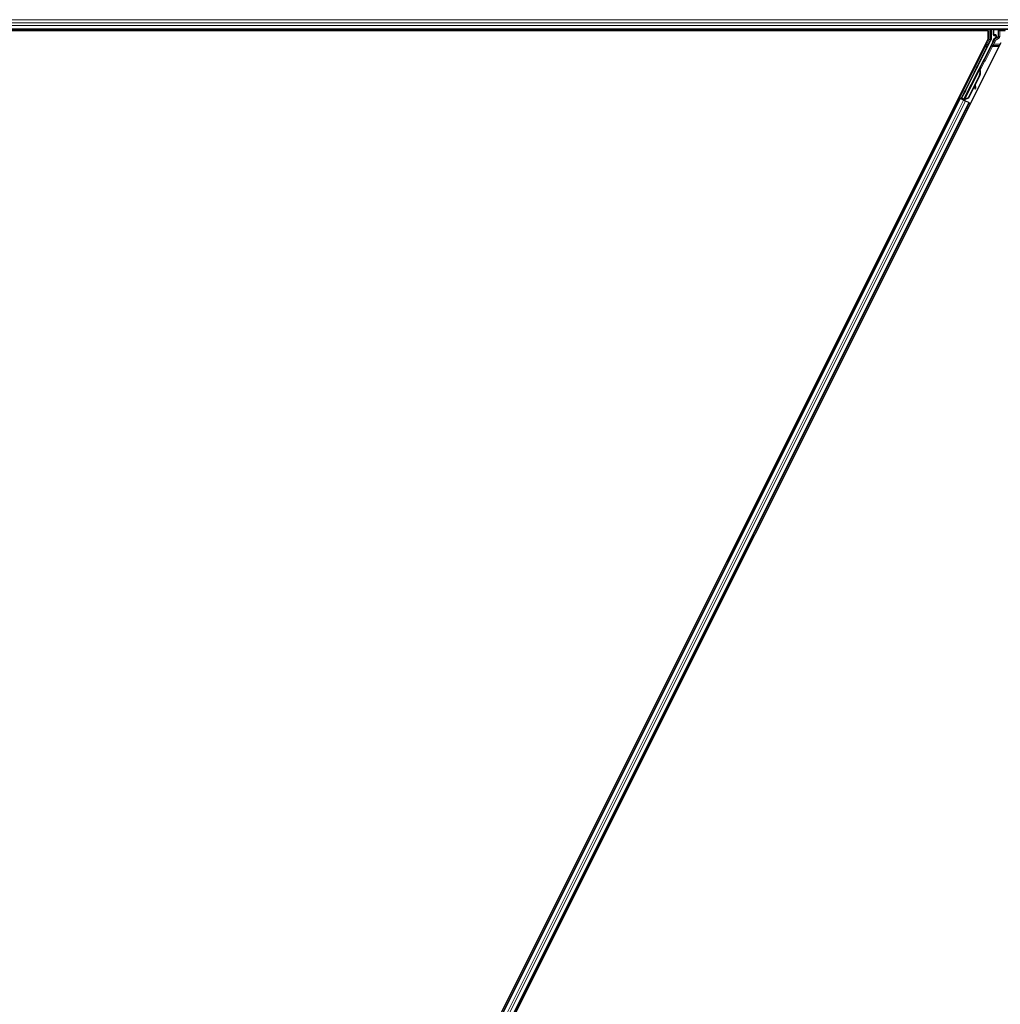
# Model space of a CAD drawing. Units: inches. Extents: x 19 to 1681, y 14 to 1081.
# Drawn here: x 1438 to 1462, y 240 to 264 of the extents above; entities that cross this region are included whole.
import ezdxf

# ---------------------------------------------------------------- set-up
doc = ezdxf.new("R2010")
doc.units = ezdxf.units.IN
doc.header["$LTSCALE"] = 50
doc.header["$MEASUREMENT"] = 0
doc.layers.add('Visible (ANSI)', color=7, linetype='Continuous', lineweight=25)
doc.layers.add('Visible Narrow (ANSI)', color=7, linetype='Continuous', lineweight=18)

msp = doc.modelspace()

# ---------------------------------------------------------------- linework, layer by layer
at = {"layer": 'Visible (ANSI)'}
for p, q in [((1473.2331, 264.0397), (1425.5837, 264.0397)), ((1461.6664, 264.0087), (1425.591, 264.0087)), ((1461.7037, 264.0082), (1425.5911, 264.0082)), ((1461.6661, 264.0082), (1461.6819, 264.0397)), ((1461.7037, 263.8034), (1461.7037, 264.0082)), ((1461.7751, 264.0397), (1461.7751, 263.7937)), ((1461.833, 263.9035), (1461.833, 264.0359)), ((1461.843, 263.8935), (1461.8831, 263.8935)), ((1461.8931, 263.8835), (1461.8931, 263.8514)), ((1438.1088, 216.6135), (1461.7037, 263.8034)), ((1462.0099, 263.7159), (1438.415, 216.526)), ((1461.0647, 262.3658), (1461.7719, 263.7803)), ((1461.8198, 263.738), (1461.601, 263.3004)), ((1461.8781, 263.8254), (1461.8475, 263.8078)), ((1461.5881, 263.2855), (1461.1156, 262.3404)), ((1461.1072, 262.3232), (1461.4895, 263.0878)), ((1461.4975, 263.0838), (1461.4895, 263.0878)), ((1461.5038, 263.0807), (1461.4975, 263.0838)), ((1461.4988, 263.1055), (1461.5078, 263.1234)), ((1461.4988, 263.1055), (1461.5131, 263.0984)), ((1461.4988, 263.0632), (1461.502, 263.0616)), ((1461.502, 263.0616), (1461.5045, 263.0604)), ((1461.5229, 263.1159), (1461.5025, 263.0754)), ((1461.5026, 263.0718), (1461.5242, 263.1152)), ((1461.5027, 263.0769), (1461.5223, 263.1162)), ((1461.5248, 263.1149), (1461.5027, 263.0707)), ((1461.5078, 263.1234), (1461.5221, 263.1163)), ((1461.5085, 263.123), (1461.5085, 263.123)), ((1461.5085, 263.123), (1461.5229, 263.1159)), ((1461.5096, 263.1225), (1461.5239, 263.1154)), ((1461.5105, 263.1221), (1461.5105, 263.1221)), ((1461.5105, 263.1221), (1461.5248, 263.1149)), ((1461.5221, 263.1163), (1461.5131, 263.0984)), ((1461.5161, 263.0969), (1461.525, 263.1148)), ((1461.5223, 263.1162), (1461.5221, 263.1163)), ((1461.5232, 263.1157), (1461.5229, 263.1159)), ((1461.5242, 263.1152), (1461.5239, 263.1154)), ((1461.525, 263.1148), (1461.5248, 263.1149)), ((1461.4915, 262.9191), (1461.2165, 262.369)), ((1461.4972, 262.9163), (1461.2221, 262.3662)), ((1461.3968, 262.6078), (1461.3849, 262.6917)), ((1461.3862, 262.6943), (1461.398, 262.6072)), ((1461.5012, 262.9143), (1461.3872, 262.6863)), ((1461.0523, 262.3617), (1461.1063, 262.4678)), ((1461.1081, 262.4669), (1461.0572, 262.3633)), ((1461.3734, 262.6586), (1461.2262, 262.3642)), ((1461.3723, 262.6666), (1461.381, 262.6056)), ((1461.3828, 262.5935), (1461.3986, 262.5957)), ((1461.3837, 262.593), (1461.3996, 262.5952)), ((1461.0183, 262.3621), (1438.8768, 218.079)), ((1461.2419, 262.2503), (1439.1004, 217.9672)), ((1460.9901, 262.3762), (1461.0183, 262.3621)), ((1461.0877, 262.3362), (1461.0165, 262.3718)), ((1461.0183, 262.3621), (1461.0282, 262.3572)), ((1461.1061, 262.3183), (1461.0282, 262.3572)), ((1461.0436, 262.3588), (1461.0523, 262.3617)), ((1461.0908, 262.3424), (1461.0523, 262.3617)), ((1461.0572, 262.3633), (1461.0647, 262.3658)), ((1461.0572, 262.3633), (1461.1132, 262.3353)), ((1461.1156, 262.3404), (1461.0647, 262.3658)), ((1461.0924, 262.3457), (1461.0841, 262.3292)), ((1461.1071, 262.3231), (1461.105, 262.3188)), ((1461.1061, 262.3183), (1461.1541, 262.2942)), ((1461.1071, 262.3231), (1461.1151, 262.3191)), ((1461.1151, 262.3191), (1461.1214, 262.3159)), ((1461.1155, 262.3398), (1461.1156, 262.3404)), ((1461.1214, 262.3159), (1461.1193, 262.3116)), ((1461.1275, 262.3246), (1461.1207, 262.311)), ((1461.1251, 262.3141), (1461.123, 262.3098)), ((1461.1394, 262.3103), (1461.1266, 262.3167)), ((1461.2165, 262.369), (1461.1365, 262.3385)), ((1461.1396, 262.3369), (1461.1365, 262.3385)), ((1461.1421, 262.3357), (1461.1396, 262.3369)), ((1461.2221, 262.3662), (1461.1421, 262.3357)), ((1461.2262, 262.3642), (1461.146, 262.3338)), ((1461.2319, 262.2553), (1461.1541, 262.2942)), ((1461.2165, 262.369), (1461.2221, 262.3662)), ((1461.2319, 262.2553), (1461.2419, 262.2503)), ((1461.2419, 262.2503), (1461.2701, 262.2362))]:
    msp.add_line(p, q, dxfattribs=at)
for centre, major_axis, ratio, start_param, end_param in [((1461.843, 264.0359), (-0.00707, 0.00707), 0.9996955, 0.3992394, 0.7852459), ((1461.843, 263.9035), (-0.00707, -0.00707), 0.9996955, 5.4979394, 7.0684312), ((1461.8831, 263.8835), (0.00707, 0.00707), 0.9996955, 5.4979394, 7.0684312), ((1461.7451, 263.7937), (0.0292, -0.0069), 0.9998392, 6.0513979, 6.5149727), ((1461.708, 263.7939), (0.1217, -0.0287), 0.9998392, 6.0513979, 6.4368004), ((1461.8631, 263.8514), (0.026, -0.015), 0.9997969, 5.7596745, 6.8066962), ((1461.5921, 263.3049), (0.00895, -0.00447), 0.9998477, 5.7847198, 6.2831853), ((1461.4228, 262.9535), (0.076, 0.1521), 0.005236, 0.0000035, 0.4899609), ((1461.3519, 262.989), (-0.076, -0.1521), 0.9184464, 1.5707874, 2.4612244), ((1461.3575, 262.9861), (-0.076, -0.1521), 0.9184464, 1.5707874, 2.4612244), ((1461.361, 262.9844), (-0.076, -0.1521), 0.9225381, 1.5708055, 2.4612426), ((1461.4967, 263.0619), (0.0418, 0.0836), 0.005236, 0.8740725, 1.4212308), ((1461.4967, 263.0619), (-0.0418, -0.0836), 0.005236, 1.7005308, 2.2675273), ((1461.4371, 262.9463), (0.076, 0.1521), 0.005236, 0.0000035, 0.4899609), ((1461.44, 262.9449), (0.076, 0.1521), 0.005236, 5.7932315, 6.2831888), ((1461.4824, 263.069), (-0.0288, -0.0577), 0.005236, 2.7658205, 3.5173649), ((1461.4824, 263.069), (0.0418, 0.0836), 0.005236, 5.4091092, 5.4091199), ((1461.0969, 262.4468), (-0.0275, -0.055), 0.0174551, 1.9547688, 4.3284165), ((1461.3786, 262.6232), (0.0041, -0.0297), 0.0043171, 5.3447923, 6.2831853), ((1461.3796, 262.6227), (0.0041, -0.0297), 0.0043171, 6.0841008, 6.2831853), ((1461.4236, 262.42), (-0.0276, 0.1981), 0.0043171, 5.8304256, 6.7300194), ((1461.3945, 262.6254), (0.0041, -0.0297), 0.0043171, 5.3447923, 6.7300194), ((1461.3954, 262.6249), (0.0041, -0.0297), 0.0043171, 5.8304257, 7.2156527), ((1461.0168, 262.3722), (0.0268, -0.0134), 0.0174551, 4.712389, 6.265732), ((1461.1396, 262.3108), (0.0268, -0.0134), 0.0174551, 4.2169068, 4.712389)]:
    msp.add_ellipse(centre, major_axis=major_axis, ratio=ratio, start_param=start_param, end_param=end_param, dxfattribs=at)
for centre, major_axis in [((1462.0593, 264.0374), (-0.074, 0)), ((1461.4229, 263.0988), (0.0288, 0.0577)), ((1461.2261, 262.7052), (0.0447, 0.0894)), ((1461.1226, 262.5054), (0.0288, 0.0577)), ((1461.1284, 262.5026), (0.0288, 0.0577))]:
    msp.add_ellipse(centre, major_axis=major_axis, ratio=0.0174551, dxfattribs=at)
for points, knots in [([(1461.8475, 263.8078), (1461.8455, 263.8065), (1461.8435, 263.8051), (1461.8401, 263.8017), (1461.8385, 263.7998), (1461.8359, 263.7957), (1461.8349, 263.7935), (1461.8333, 263.7889), (1461.8328, 263.7865), (1461.8326, 263.7841)], [0, 0, 0, 0, 0.018443045, 0.018443045, 0.036881384, 0.036881384, 0.055319797, 0.055319797, 0.073762775, 0.073762775, 0.073762775, 0.073762775]), ([(1461.8879, 263.8198), (1461.8879, 263.8198), (1461.888, 263.8198), (1461.8952, 263.824), (1461.9013, 263.8303), (1461.9048, 263.8367)], [-0.083225687, -0.083225687, -0.083225687, -0.083225687, -0.0827497, -0.0827497, 0, 0, 0, 0]), ([(1461.5978, 263.2967), (1461.5958, 263.2952), (1461.5939, 263.2936), (1461.5906, 263.2898), (1461.5892, 263.2877), (1461.5881, 263.2855)], [0, 0, 0, 0, 0.019000334, 0.019000334, 0.038000618, 0.038000618, 0.038000618, 0.038000618]), ([(1461.4895, 263.0878), (1461.4894, 263.0877), (1461.4893, 263.0875), (1461.4893, 263.0874), (1461.4892, 263.0872), (1461.4892, 263.087), (1461.4891, 263.0869), (1461.4891, 263.0867), (1461.489, 263.0865), (1461.489, 263.0863), (1461.489, 263.0861), (1461.4889, 263.0859), (1461.4889, 263.0857), (1461.4889, 263.0855), (1461.4889, 263.0853), (1461.4889, 263.0851), (1461.4889, 263.0849), (1461.4889, 263.0847), (1461.4889, 263.0845), (1461.4889, 263.0843), (1461.4889, 263.084), (1461.489, 263.0838), (1461.489, 263.0836), (1461.489, 263.0834), (1461.4891, 263.0831), (1461.4891, 263.0829), (1461.4892, 263.0826), (1461.4892, 263.0824), (1461.4893, 263.0822), (1461.4893, 263.082), (1461.4894, 263.0818), (1461.4895, 263.0815), (1461.4896, 263.0812), (1461.4897, 263.0809), (1461.4897, 263.0806), (1461.4898, 263.0803), (1461.4899, 263.0801), (1461.49, 263.0798), (1461.4901, 263.0795), (1461.4902, 263.0792), (1461.4903, 263.079), (1461.4904, 263.0787), (1461.4906, 263.0784), (1461.4907, 263.0781), (1461.4908, 263.0778), (1461.4909, 263.0775), (1461.4911, 263.0772), (1461.4912, 263.0769), (1461.4913, 263.0766), (1461.4915, 263.0763), (1461.4916, 263.076), (1461.4918, 263.0757), (1461.4919, 263.0754), (1461.4921, 263.0751), (1461.4923, 263.0748), (1461.4925, 263.0743), (1461.4927, 263.0739), (1461.4929, 263.0735), (1461.493, 263.0733), (1461.4931, 263.073), (1461.4933, 263.0728), (1461.4934, 263.0725), (1461.4936, 263.0721), (1461.4938, 263.0718), (1461.494, 263.0715), (1461.4942, 263.0711), (1461.4944, 263.0708), (1461.4946, 263.0704), (1461.4948, 263.0701), (1461.495, 263.0697), (1461.4952, 263.0694), (1461.4954, 263.069), (1461.4956, 263.0687), (1461.4958, 263.0683), (1461.496, 263.068), (1461.4962, 263.0676), (1461.4964, 263.0673), (1461.4966, 263.0669), (1461.4968, 263.0665), (1461.497, 263.0662), (1461.4973, 263.0658), (1461.4975, 263.0655), (1461.4977, 263.0651), (1461.4979, 263.0647), (1461.4981, 263.0643), (1461.4984, 263.064), (1461.4986, 263.0636), (1461.4988, 263.0632)], [0, 0, 0, 0, 0.00372486, 0.00372486, 0.00372486, 0.00745131, 0.00745131, 0.00745131, 0.01117751, 0.01117751, 0.01117751, 0.01490162, 0.01490162, 0.01490162, 0.0186218, 0.0186218, 0.0186218, 0.02233619, 0.02233619, 0.02233619, 0.02604296, 0.02604296, 0.02604296, 0.02974029, 0.02974029, 0.02974029, 0.03342638, 0.03342638, 0.03342638, 0.03640947, 0.03640947, 0.03640947, 0.04076926, 0.04076926, 0.04076926, 0.04443837, 0.04443837, 0.04443837, 0.04810536, 0.04810536, 0.04810536, 0.05176846, 0.05176846, 0.05176846, 0.05542591, 0.05542591, 0.05542591, 0.05907595, 0.05907595, 0.05907595, 0.06271684, 0.06271684, 0.06271684, 0.06634687, 0.06634687, 0.06634687, 0.07096446, 0.07096446, 0.07096446, 0.07357217, 0.07357217, 0.07357217, 0.07718059, 0.07718059, 0.07718059, 0.08078786, 0.08078786, 0.08078786, 0.08439152, 0.08439152, 0.08439152, 0.08798912, 0.08798912, 0.08798912, 0.09157823, 0.09157823, 0.09157823, 0.09515641, 0.09515641, 0.09515641, 0.09872131, 0.09872131, 0.09872131, 0.10227061, 0.10227061, 0.10227061, 0.10580207, 0.10580207, 0.10580207, 0.10580207]), ([(1461.5045, 263.0604), (1461.5044, 263.0607), (1461.5043, 263.061), (1461.5043, 263.0613), (1461.5042, 263.0616), (1461.5042, 263.0618), (1461.5041, 263.0621), (1461.5041, 263.0624), (1461.504, 263.0627), (1461.5039, 263.063), (1461.5039, 263.0633), (1461.5038, 263.0636), (1461.5038, 263.0638), (1461.5037, 263.0641), (1461.5037, 263.0644), (1461.5036, 263.0647), (1461.5036, 263.0649), (1461.5035, 263.0652), (1461.5035, 263.0655), (1461.5034, 263.0658), (1461.5033, 263.0662), (1461.5033, 263.0665), (1461.5032, 263.0667), (1461.5032, 263.0669), (1461.5032, 263.0671), (1461.5031, 263.0674), (1461.5031, 263.0676), (1461.5031, 263.0679), (1461.503, 263.0682), (1461.503, 263.0684), (1461.5029, 263.0687), (1461.5029, 263.0689), (1461.5029, 263.0692), (1461.5028, 263.0695), (1461.5028, 263.0697), (1461.5028, 263.07), (1461.5027, 263.0702), (1461.5027, 263.0705), (1461.5027, 263.0707), (1461.5027, 263.071), (1461.5026, 263.0712), (1461.5026, 263.0714), (1461.5026, 263.0717), (1461.5026, 263.0719), (1461.5026, 263.0722), (1461.5026, 263.0724), (1461.5025, 263.0726), (1461.5025, 263.0729), (1461.5025, 263.0731), (1461.5025, 263.0733), (1461.5025, 263.0736), (1461.5025, 263.0738), (1461.5025, 263.0741), (1461.5025, 263.0744), (1461.5025, 263.0746), (1461.5025, 263.0748), (1461.5025, 263.0749), (1461.5025, 263.0751), (1461.5025, 263.0753), (1461.5025, 263.0755), (1461.5026, 263.0757), (1461.5026, 263.0759), (1461.5026, 263.0762), (1461.5026, 263.0764), (1461.5026, 263.0766), (1461.5027, 263.0768), (1461.5027, 263.077), (1461.5027, 263.0772), (1461.5027, 263.0774), (1461.5028, 263.0776), (1461.5028, 263.0777), (1461.5029, 263.0779), (1461.5029, 263.0781), (1461.5029, 263.0783), (1461.503, 263.0785), (1461.503, 263.0787), (1461.5031, 263.0789), (1461.5031, 263.079), (1461.5032, 263.0792), (1461.5032, 263.0794), (1461.5033, 263.0795), (1461.5034, 263.0797), (1461.5034, 263.0799), (1461.5035, 263.0801), (1461.5036, 263.0802), (1461.5036, 263.0804), (1461.5037, 263.0805), (1461.5038, 263.0807)], [0, 0, 0, 0, 0.002346749, 0.002346749, 0.002346749, 0.004698508, 0.004698508, 0.004698508, 0.007052327, 0.007052327, 0.007052327, 0.009405267, 0.009405267, 0.009405267, 0.011754434, 0.011754434, 0.011754434, 0.014097016, 0.014097016, 0.014097016, 0.017052365, 0.017052365, 0.017052365, 0.018755583, 0.018755583, 0.018755583, 0.021080949, 0.021080949, 0.021080949, 0.023405692, 0.023405692, 0.023405692, 0.025728618, 0.025728618, 0.025728618, 0.028048554, 0.028048554, 0.028048554, 0.030364354, 0.030364354, 0.030364354, 0.032674905, 0.032674905, 0.032674905, 0.034979129, 0.034979129, 0.034979129, 0.037275988, 0.037275988, 0.037275988, 0.039564488, 0.039564488, 0.039564488, 0.042479447, 0.042479447, 0.042479447, 0.044115395, 0.044115395, 0.044115395, 0.046386054, 0.046386054, 0.046386054, 0.048655059, 0.048655059, 0.048655059, 0.050921413, 0.050921413, 0.050921413, 0.05318414, 0.05318414, 0.05318414, 0.055442288, 0.055442288, 0.055442288, 0.057694932, 0.057694932, 0.057694932, 0.059941178, 0.059941178, 0.059941178, 0.062180163, 0.062180163, 0.062180163, 0.06441106, 0.06441106, 0.06441106, 0.066633081, 0.066633081, 0.066633081, 0.066633081]), ([(1461.5083, 263.0585), (1461.5082, 263.0588), (1461.5082, 263.0591), (1461.5081, 263.0594), (1461.5081, 263.0596), (1461.508, 263.0599), (1461.5079, 263.0602), (1461.5079, 263.0605), (1461.5078, 263.0608), (1461.5078, 263.0611), (1461.5077, 263.0614), (1461.5077, 263.0616), (1461.5076, 263.0619), (1461.5075, 263.0622), (1461.5075, 263.0625), (1461.5074, 263.0628), (1461.5074, 263.063), (1461.5073, 263.0633), (1461.5073, 263.0636), (1461.5072, 263.0639), (1461.5072, 263.0643), (1461.5071, 263.0646), (1461.5071, 263.0648), (1461.507, 263.065), (1461.507, 263.0652), (1461.507, 263.0655), (1461.5069, 263.0657), (1461.5069, 263.066), (1461.5068, 263.0663), (1461.5068, 263.0665), (1461.5067, 263.0668), (1461.5067, 263.067), (1461.5067, 263.0673), (1461.5066, 263.0676), (1461.5066, 263.0678), (1461.5066, 263.0681), (1461.5065, 263.0683), (1461.5065, 263.0686), (1461.5065, 263.0688), (1461.5065, 263.0691), (1461.5064, 263.0693), (1461.5064, 263.0696), (1461.5064, 263.0698), (1461.5064, 263.07), (1461.5064, 263.0703), (1461.5063, 263.0705), (1461.5063, 263.0707), (1461.5063, 263.071), (1461.5063, 263.0712), (1461.5063, 263.0714), (1461.5063, 263.0717), (1461.5063, 263.0719), (1461.5063, 263.0722), (1461.5063, 263.0725), (1461.5063, 263.0728), (1461.5063, 263.0729), (1461.5063, 263.0731), (1461.5063, 263.0732), (1461.5063, 263.0734), (1461.5063, 263.0737), (1461.5063, 263.0739), (1461.5063, 263.0741), (1461.5063, 263.0743), (1461.5064, 263.0745), (1461.5064, 263.0747), (1461.5064, 263.0749), (1461.5064, 263.0751), (1461.5065, 263.0753), (1461.5065, 263.0755), (1461.5065, 263.0757), (1461.5066, 263.0759), (1461.5066, 263.0761), (1461.5066, 263.0763), (1461.5067, 263.0764), (1461.5067, 263.0766), (1461.5068, 263.0768), (1461.5068, 263.077), (1461.5069, 263.0772), (1461.5069, 263.0773), (1461.507, 263.0775), (1461.507, 263.0777), (1461.5071, 263.0779), (1461.5071, 263.078), (1461.5072, 263.0782), (1461.5073, 263.0784), (1461.5074, 263.0785), (1461.5074, 263.0787), (1461.5075, 263.0788)], [0, 0, 0, 0, 0.002346749, 0.002346749, 0.002346749, 0.004698508, 0.004698508, 0.004698508, 0.007052327, 0.007052327, 0.007052327, 0.009405267, 0.009405267, 0.009405267, 0.011754434, 0.011754434, 0.011754434, 0.014097016, 0.014097016, 0.014097016, 0.017052365, 0.017052365, 0.017052365, 0.018755583, 0.018755583, 0.018755583, 0.021080949, 0.021080949, 0.021080949, 0.023405692, 0.023405692, 0.023405692, 0.025728618, 0.025728618, 0.025728618, 0.028048554, 0.028048554, 0.028048554, 0.030364354, 0.030364354, 0.030364354, 0.032674905, 0.032674905, 0.032674905, 0.034979129, 0.034979129, 0.034979129, 0.037275988, 0.037275988, 0.037275988, 0.039564488, 0.039564488, 0.039564488, 0.042479447, 0.042479447, 0.042479447, 0.044115395, 0.044115395, 0.044115395, 0.046386054, 0.046386054, 0.046386054, 0.048655059, 0.048655059, 0.048655059, 0.050921413, 0.050921413, 0.050921413, 0.05318414, 0.05318414, 0.05318414, 0.055442288, 0.055442288, 0.055442288, 0.057694932, 0.057694932, 0.057694932, 0.059941178, 0.059941178, 0.059941178, 0.062180163, 0.062180163, 0.062180163, 0.06441106, 0.06441106, 0.06441106, 0.066633081, 0.066633081, 0.066633081, 0.066633081]), ([(1461.1365, 262.3385), (1461.1306, 262.3373), (1461.1252, 262.3359), (1461.1207, 262.3341), (1461.1174, 262.3327), (1461.1146, 262.3312), (1461.1123, 262.3294), (1461.11, 262.3275), (1461.1083, 262.3255), (1461.1071, 262.3231)], [0, 0, 0, 0, 0.04830059, 0.04830059, 0.04830059, 0.08291018, 0.08291018, 0.08291018, 0.11752004, 0.11752004, 0.11752004, 0.11752004]), ([(1461.1214, 262.3159), (1461.1234, 262.32), (1461.1262, 262.3235), (1461.1298, 262.3268), (1461.1333, 262.3301), (1461.1375, 262.3329), (1461.1421, 262.3357)], [0, 0, 0, 0, 0.041952806, 0.041952806, 0.041952806, 0.083905617, 0.083905617, 0.083905617, 0.083905617]), ([(1461.1251, 262.3141), (1461.1272, 262.3181), (1461.13, 262.3217), (1461.1336, 262.3249), (1461.1371, 262.3282), (1461.1413, 262.331), (1461.146, 262.3338)], [0, 0, 0, 0, 0.041952806, 0.041952806, 0.041952806, 0.083905617, 0.083905617, 0.083905617, 0.083905617])]:
    msp.add_open_spline(points, degree=3, knots=knots, dxfattribs=at)
at = {"layer": 'Visible Narrow (ANSI)'}
for p, q in [((1473.3417, 264.2762), (1425.463, 264.2762)), ((1473.3049, 264.1972), (1425.4941, 264.1972)), ((1473.2745, 264.1322), (1425.5276, 264.1322)), ((1473.238, 264.0532), (1425.5786, 264.0532)), ((1461.7301, 264.0397), (1461.7301, 263.7972)), ((1461.7601, 263.7972), (1461.7601, 264.0397)), ((1461.833, 264.0359), (1461.8418, 264.0272)), ((1461.8418, 263.9122), (1461.833, 263.9035)), ((1461.8418, 264.0272), (1461.8447, 264.0272)), ((1461.8418, 264.0272), (1461.8418, 263.9122)), ((1461.8447, 263.9122), (1461.8418, 263.9122)), ((1461.843, 263.8935), (1461.8518, 263.9022)), ((1461.8447, 263.9122), (1461.8447, 264.0272)), ((1461.8447, 264.0272), (1461.9541, 264.0253)), ((1461.8855, 263.9129), (1461.8447, 263.9122)), ((1461.8518, 264.0372), (1461.8493, 264.0397)), ((1461.9611, 264.0353), (1461.8518, 264.0372)), ((1461.8518, 263.9022), (1461.8926, 263.9029)), ((1461.8926, 263.9029), (1461.8831, 263.8935)), ((1461.8862, 263.9086), (1461.8862, 263.9086)), ((1461.8931, 263.8835), (1461.9029, 263.8933)), ((1461.9058, 263.8933), (1461.9029, 263.8933)), ((1461.9029, 263.8933), (1461.9029, 263.8457)), ((1461.9058, 263.8457), (1461.9058, 263.8933)), ((1461.9514, 264.0051), (1461.9485, 264.0051)), ((1461.9485, 264.0051), (1461.9485, 263.8726)), ((1461.9514, 263.8726), (1461.9514, 264.0051)), ((1461.9514, 264.0051), (1461.9556, 264.0009)), ((1461.9856, 264.0009), (1461.9556, 264.0009)), ((1461.9556, 264.0009), (1461.9556, 263.8701)), ((1461.9856, 264.0309), (1461.9821, 264.0344)), ((1461.9856, 264.0309), (1461.9856, 264.0009)), ((1462.1211, 264.0309), (1461.9856, 264.0309)), ((1461.9856, 264.0009), (1462.1211, 264.0009)), ((1461.9856, 263.8701), (1461.9856, 264.0009)), ((1461.6407, 263.6484), (1461.6262, 263.6484)), ((1461.6698, 263.6767), (1461.6404, 263.6767)), ((1461.6407, 263.6484), (1461.6407, 263.6201)), ((1461.7301, 263.7972), (1461.6698, 263.6767)), ((1461.6698, 263.6767), (1461.6966, 263.6633)), ((1461.6966, 263.6633), (1461.7569, 263.7838)), ((1461.7569, 263.7838), (1461.7301, 263.7972)), ((1461.7301, 263.7972), (1461.7601, 263.7972)), ((1461.7569, 263.7838), (1461.7719, 263.7803)), ((1461.7751, 263.7937), (1461.7601, 263.7972)), ((1461.812, 263.6201), (1461.812, 263.6484)), ((1461.9762, 263.6484), (1461.812, 263.6484)), ((1461.8349, 263.7344), (1461.8127, 263.6901)), ((1461.8395, 263.6767), (1461.8127, 263.6901)), ((1461.8198, 263.738), (1461.8349, 263.7344)), ((1461.8617, 263.721), (1461.8349, 263.7344)), ((1461.8395, 263.6767), (1461.8617, 263.721)), ((1461.9903, 263.6767), (1461.8395, 263.6767)), ((1461.877, 263.7728), (1461.8472, 263.7762)), ((1461.9406, 263.8442), (1461.862, 263.7988)), ((1461.862, 263.7988), (1461.877, 263.7728)), ((1461.877, 263.7728), (1461.9556, 263.8182)), ((1461.8879, 263.8198), (1461.8781, 263.8254)), ((1461.8879, 263.8198), (1461.9362, 263.8467)), ((1461.9029, 263.8457), (1461.8931, 263.8514)), ((1461.9029, 263.8457), (1461.9058, 263.8457)), ((1461.9383, 263.8554), (1461.9048, 263.8367)), ((1461.9362, 263.8467), (1461.9406, 263.8442)), ((1461.9556, 263.8182), (1461.9406, 263.8442)), ((1461.9514, 263.8726), (1461.9485, 263.8726)), ((1461.9556, 263.8701), (1461.9514, 263.8726)), ((1461.9856, 263.8701), (1461.9556, 263.8701)), ((1461.6407, 263.6201), (1461.0165, 262.3718)), ((1461.0436, 262.3588), (1461.6676, 263.6067)), ((1461.6121, 263.6201), (1461.6407, 263.6201)), ((1461.7852, 263.6335), (1461.6151, 263.2934)), ((1461.6407, 263.6201), (1461.6676, 263.6067)), ((1461.6419, 263.28), (1461.812, 263.6201)), ((1461.7852, 263.6335), (1461.812, 263.6201)), ((1461.812, 263.6201), (1461.962, 263.6201)), ((1461.5105, 263.0527), (1461.6135, 263.2585)), ((1461.5866, 263.2719), (1461.5115, 263.1216)), ((1461.6135, 263.2585), (1461.5866, 263.2719)), ((1461.6151, 263.2934), (1461.601, 263.3004)), ((1461.608, 263.288), (1461.6135, 263.2585)), ((1461.6151, 263.2934), (1461.6419, 263.28)), ((1461.1365, 262.3385), (1461.4988, 263.0632)), ((1461.5028, 263.0695), (1461.5075, 263.0788)), ((1461.5083, 263.0585), (1461.5066, 263.055)), ((1461.4915, 262.9191), (1461.4972, 262.9163)), ((1461.1081, 262.4669), (1461.1063, 262.4678)), ((1461.381, 262.6056), (1461.3968, 262.6078)), ((1461.3984, 262.5981), (1461.3991, 262.5982)), ((1461.0282, 262.3572), (1438.8867, 218.0741)), ((1461.1061, 262.3183), (1438.9646, 218.0352)), ((1461.1541, 262.2942), (1439.0126, 218.0111)), ((1461.2319, 262.2553), (1439.0904, 217.9722)), ((1460.9513, 262.2281), (1460.9231, 262.2422)), ((1460.9564, 262.2384), (1460.9283, 262.2525)), ((1460.9584, 262.2423), (1460.9302, 262.2564)), ((1461.1275, 262.3246), (1461.1207, 262.311)), ((1461.1216, 262.3105), (1461.1297, 262.3267)), ((1461.1251, 262.3141), (1461.1327, 262.3293)), ((1461.1394, 262.3103), (1461.1523, 262.3362)), ((1461.148, 262.338), (1461.146, 262.3338)), ((1460.93, 262.1855), (1460.9018, 262.1996)), ((1461.1818, 262.0596), (1461.1536, 262.0737)), ((1461.2031, 262.1022), (1461.1749, 262.1163)), ((1461.2082, 262.1125), (1461.18, 262.1266)), ((1461.2102, 262.1164), (1461.182, 262.1305))]:
    msp.add_line(p, q, dxfattribs=at)
for centre, radius, start, end in [((1461.8518, 264.0272), 0.01, 90, 179.98255), ((1461.8518, 263.9122), 0.01, 180, 269.98255), ((1461.9856, 264.0009), 0.03, 90, 179.98255)]:
    msp.add_arc(centre, radius, start, end, dxfattribs=at)
for centre, major_axis, ratio, start_param, end_param in [((1461.8518, 264.0272), (0.00017, 0.01), 0.7070529, 0.0246821, 1.5831374), ((1461.8518, 263.9122), (0.00017, -0.01), 0.7070529, 4.700048, 6.2585033), ((1461.8855, 263.8929), (0.0188, 0.008), 0.9751956, 5.8907147, 7.4612064), ((1461.8926, 263.9129), (0.00017, -0.01), 0.7070529, 4.700048, 6.2585033), ((1461.8926, 263.8929), (0.00958, 0.00414), 0.9512323, 5.8929392, 7.4634309), ((1461.9892, 264.0044), (-0.0376, 0.016), 0.9751956, 6.1452221, 6.6756559), ((1461.9821, 264.0044), (-0.0284, 0.0121), 0.9670933, 5.1047656, 6.6752573), ((1461.9611, 264.0253), (0.00017, 0.01), 0.7070529, 0.0246821, 1.5831374), ((1461.6686, 263.6767), (0.03, 0.03), 0.019508, 3.5009499, 4.7319093), ((1461.6407, 263.6201), (0.0262, -0.0146), 0.927067, 0.0465695, 2.0461382), ((1461.6955, 263.6633), (0.03, 0.06), 0.0156113, 3.4892374, 4.7201969), ((1461.7301, 263.7972), (0.0134, 0.0268), 0.9998562, 4.712389, 5.1759638), ((1461.8139, 263.6901), (-0.03, -0.06), 0.0156113, 4.7201969, 5.9511563), ((1461.812, 263.6201), (-0.0274, 0.0122), 0.9326139, 5.1056122, 6.2348052), ((1461.8407, 263.6767), (-0.03, -0.03), 0.019508, 4.7319093, 5.9628687), ((1461.723, 263.7904), (0.1217, -0.0287), 0.9997621, 6.0513979, 6.4016226), ((1461.877, 263.7728), (-0.026, -0.015), 0.9998903, 4.712389, 5.6460627), ((1461.723, 263.7904), (0.1509, -0.0356), 0.9998392, 6.0513979, 6.4016226), ((1461.9119, 263.8367), (-0.00973, 0.0023), 0.224484, 0.0197838, 0.8119443), ((1461.8722, 263.8461), (0.0297, -0.0082), 0.973048, 0.0334592, 0.2614373), ((1461.8651, 263.8461), (0.0393, -0.0108), 0.9797, 0.0336894, 0.2616675), ((1461.921, 263.8728), (0.0293, -0.008), 0.9864376, 5.4974519, 6.5444736), ((1461.9312, 263.8554), (0.00487, -0.00874), 0.6578853, 0.0231756, 1.2194364), ((1461.9281, 263.8728), (0.0197, -0.0054), 0.9797, 5.4978311, 6.5448528), ((1461.9256, 263.8701), (0.026, -0.015), 0.9993911, 5.7596745, 6.8066962), ((1461.9256, 263.8701), (0.052, -0.03), 0.9997969, 5.7596745, 6.8066962), ((1461.6101, 263.2958), (-0.0179, -0.0358), 0.4285801, 5.2110479, 5.6355647), ((1461.6135, 263.2585), (-0.0295, -0.0055), 0.9999455, 4.712389, 5.6356212), ((1461.637, 263.2824), (-0.0422, 0.0211), 0.2121402, 0.4984655, 0.9231757), ((1461.6061, 263.2979), (0.00895, -0.00448), 0.9989349, 5.3600096, 6.2831853), ((1461.6061, 263.2979), (0.0358, -0.0179), 0.9998477, 5.3600096, 6.2831853)]:
    msp.add_ellipse(centre, major_axis=major_axis, ratio=ratio, start_param=start_param, end_param=end_param, dxfattribs=at)
for points, knots in [([(1461.9541, 264.0253), (1461.9565, 264.0264), (1461.959, 264.0279), (1461.9614, 264.0291), (1461.9624, 264.0296), (1461.9633, 264.0301), (1461.9643, 264.0306), (1461.9645, 264.0306), (1461.9647, 264.0307), (1461.9648, 264.0308), (1461.9667, 264.0316), (1461.9686, 264.0323), (1461.9705, 264.0329), (1461.9743, 264.034), (1461.9782, 264.0345), (1461.9821, 264.0344)], [0.00000878, 0.00000878, 0.00000878, 0.00000878, 0.03748003, 0.03748003, 0.03748003, 0.05174673, 0.05174673, 0.05174673, 0.05428039, 0.05428039, 0.05428039, 0.08142058, 0.08142058, 0.08142058, 0.13634509, 0.13634509, 0.13634509, 0.13634509]), ([(1461.9821, 264.0344), (1461.9821, 264.0344), (1461.9821, 264.0344), (1461.9801, 264.0345), (1461.9773, 264.0347), (1461.9713, 264.035), (1461.9662, 264.0352), (1461.9611, 264.0353)], [-0.13634509, -0.13634509, -0.13634509, -0.13634509, -0.13570097, -0.13570097, -0.08142058, -0.05428039, 0, 0, 0, 0])]:
    msp.add_open_spline(points, degree=3, knots=knots, dxfattribs=at)
for points in [[(1461.8326, 263.7841), (1461.8375, 263.7815), (1461.8424, 263.7789), (1461.8472, 263.7762)], [(1461.862, 263.7988), (1461.8573, 263.8018), (1461.8524, 263.8048), (1461.8475, 263.8078)], [(1461.9021, 263.8389), (1461.9003, 263.8312), (1461.895, 263.8239), (1461.8879, 263.8198)]]:
    msp.add_open_spline(points, degree=3, dxfattribs=at)

doc.saveas('drawing.dxf')
